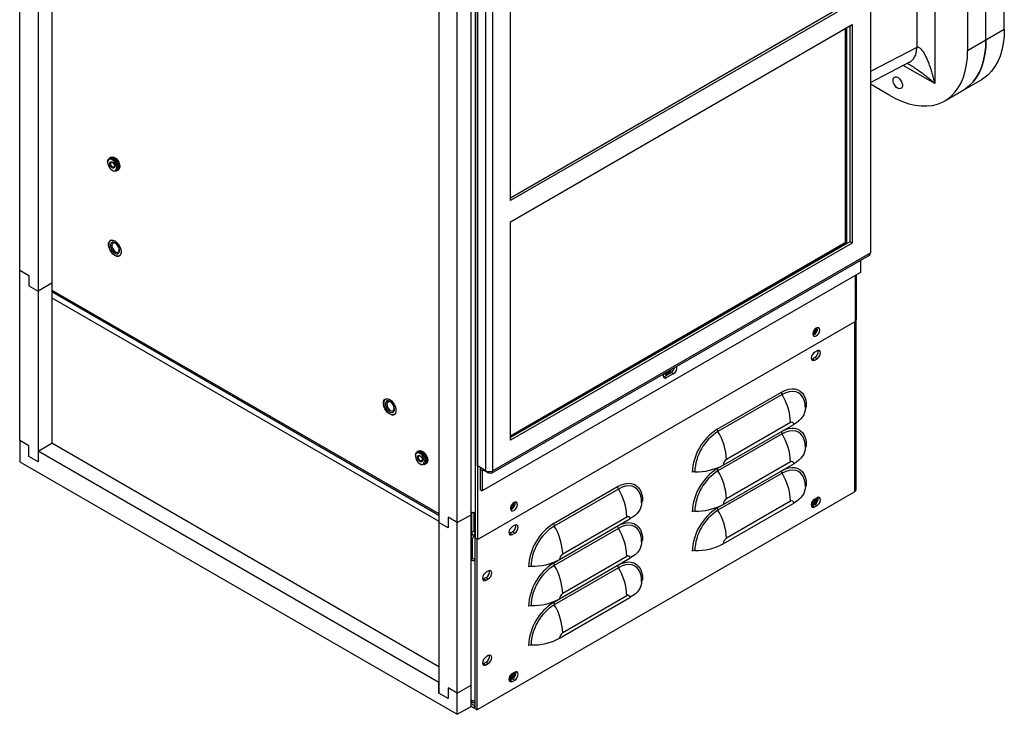
# Model space of a CAD drawing. Units: inches. Extents: x 0 to 117, y 0 to 102.
# Drawn here: x 98 to 117, y 63 to 77 of the extents above; entities that cross this region are included whole.
import ezdxf

# ---------------------------------------------------------------- set-up
doc = ezdxf.new("R2010")
doc.units = ezdxf.units.IN
doc.header["$MEASUREMENT"] = 0

msp = doc.modelspace()

# ---------------------------------------------------------------- linework, layer by layer
at = {"color": 7, "linetype": 'Continuous', "lineweight": 25}
for p, q in [((97.544, 71.733), (97.544, 93.816)), ((106.329, 91.079), (106.329, 66.56)), ((106.372, 91.054), (106.372, 66.535)), ((105.985, 66.861), (105.985, 90.615)), ((106.25, 67.014), (106.25, 90.768)), ((113.952, 86.319), (113.952, 72.066)), ((97.898, 84.284), (97.898, 71.325)), ((98.163, 84.029), (98.163, 71.478)), ((115.196, 83.057), (115.196, 75.332)), ((114.847, 82.366), (114.847, 76.028)), ((106.372, 67.955), (106.372, 82.208)), ((106.536, 67.859), (106.536, 82.113)), ((106.666, 82.113), (106.666, 67.859)), ((116.536, 76.38), (116.536, 82.096)), ((116.182, 76.176), (116.182, 81.892)), ((115.829, 81.687), (115.829, 75.972)), ((105.632, 79.82), (105.632, 66.861)), ((107.008, 73.075), (107.008, 77.291)), ((113.557, 76.905), (107.008, 73.124)), ((113.599, 76.88), (107.008, 73.075)), ((107.008, 72.667), (113.599, 76.472)), ((113.469, 76.397), (113.469, 72.261)), ((113.49, 76.409), (113.49, 72.248)), ((113.557, 76.447), (113.557, 72.28)), ((113.599, 76.472), (113.599, 72.256)), ((116.182, 76.176), (116.536, 76.38)), ((115.829, 75.972), (116.182, 76.176)), ((113.952, 75.354), (114.715, 75.749)), ((114.71, 75.748), (114.718, 75.751)), ((115.742, 75.203), (116.096, 75.407)), ((114.326, 75.104), (113.952, 75.32)), ((115.388, 74.999), (115.742, 75.203)), ((99.287, 73.898), (99.27, 73.889)), ((99.309, 73.911), (99.292, 73.901)), ((99.241, 73.825), (99.241, 73.812)), ((99.329, 73.659), (99.34, 73.653)), ((99.41, 73.646), (99.427, 73.655)), ((99.432, 73.659), (99.449, 73.668)), ((107.008, 68.451), (107.008, 72.667)), ((99.299, 72.309), (99.297, 72.307)), ((99.32, 72.267), (99.32, 72.267)), ((113.557, 72.28), (107.008, 68.5)), ((113.469, 72.261), (107.008, 68.531)), ((113.599, 72.256), (107.008, 68.451)), ((113.49, 72.248), (107.008, 68.506)), ((113.469, 72.261), (113.49, 72.248)), ((113.599, 72.256), (113.557, 72.28)), ((99.445, 72.051), (99.445, 72.051)), ((99.469, 72.01), (99.471, 72.012)), ((106.647, 67.817), (113.933, 72.023)), ((106.666, 67.859), (113.952, 72.066)), ((113.765, 71.926), (113.765, 71.69)), ((97.544, 68.443), (97.544, 71.733)), ((97.544, 71.733), (97.721, 71.631)), ((97.721, 71.631), (97.721, 71.427)), ((113.765, 71.69), (106.467, 67.477)), ((113.685, 70.779), (113.685, 71.644)), ((97.721, 71.427), (97.898, 71.325)), ((98.163, 71.478), (97.898, 71.325)), ((98.163, 71.478), (98.163, 68.392)), ((97.898, 71.325), (97.898, 68.034)), ((98.163, 71.318), (105.632, 67.007)), ((106.372, 66.535), (113.658, 70.742)), ((113.676, 67.493), (113.676, 70.757)), ((112.923, 70.175), (112.878, 70.149)), ((112.836, 70.021), (112.815, 70.013)), ((112.88, 70.047), (112.836, 70.021)), ((112.836, 70.021), (112.878, 69.996)), ((112.878, 69.996), (112.923, 70.022)), ((112.88, 70.047), (112.923, 70.022)), ((109.981, 69.682), (110.114, 69.759)), ((110.002, 69.729), (110.002, 69.729)), ((110.023, 69.658), (110.156, 69.735)), ((110.114, 69.759), (110.156, 69.735)), ((109.96, 69.674), (109.981, 69.682)), ((109.981, 69.682), (110.023, 69.658)), ((110.999, 68.664), (112.236, 69.378)), ((112.25, 69.332), (111.013, 68.618)), ((104.603, 69.247), (104.6, 69.246)), ((104.624, 69.206), (104.624, 69.206)), ((104.749, 68.989), (104.749, 68.989)), ((104.772, 68.949), (104.774, 68.95)), ((112.698, 69.073), (112.696, 69.128)), ((112.698, 69.068), (112.698, 69.083)), ((111.115, 67.971), (112.474, 68.756)), ((112.413, 68.791), (111.176, 68.077)), ((112.25, 68.573), (111.013, 67.859)), ((97.721, 68.341), (97.544, 68.443)), ((97.544, 68.443), (97.544, 68.034)), ((97.898, 68.239), (98.163, 68.392)), ((105.632, 64.08), (98.163, 68.392)), ((97.721, 68.136), (97.721, 68.341)), ((97.898, 68.239), (97.898, 68.034)), ((105.632, 63.774), (97.898, 68.239)), ((105.223, 68.232), (105.206, 68.223)), ((105.245, 68.245), (105.229, 68.236)), ((112.698, 68.314), (112.696, 68.368)), ((112.698, 68.309), (112.698, 68.324)), ((97.544, 68.034), (105.985, 63.162)), ((97.898, 68.034), (97.721, 68.136)), ((105.177, 68.159), (105.177, 68.146)), ((105.265, 67.994), (105.276, 67.987)), ((105.346, 67.98), (105.363, 67.99)), ((105.369, 67.993), (105.385, 68.002)), ((111.115, 67.212), (112.474, 67.997)), ((112.413, 68.032), (111.176, 67.318)), ((106.536, 67.859), (106.372, 67.955)), ((106.467, 67.859), (106.425, 67.884)), ((106.425, 67.884), (106.425, 67.502)), ((106.467, 67.859), (106.467, 67.477)), ((106.589, 67.815), (106.49, 67.872)), ((106.589, 67.844), (106.589, 67.815)), ((106.601, 67.822), (106.589, 67.815)), ((106.601, 67.844), (106.601, 67.822)), ((112.25, 67.813), (111.013, 67.099)), ((106.363, 63.25), (113.649, 67.456)), ((106.425, 67.502), (106.467, 67.477)), ((107.841, 66.841), (109.078, 67.555)), ((109.092, 67.509), (107.855, 66.795)), ((112.698, 67.555), (112.696, 67.609)), ((112.698, 67.55), (112.698, 67.564)), ((109.54, 67.25), (109.538, 67.305)), ((109.54, 67.245), (109.54, 67.26)), ((111.115, 66.452), (112.474, 67.237)), ((112.413, 67.273), (111.176, 66.558)), ((112.923, 67.341), (112.878, 67.316)), ((106.262, 67.04), (106.25, 67.046)), ((106.262, 67.04), (106.292, 67.057)), ((106.262, 67.04), (106.262, 66.674)), ((106.304, 67.056), (106.304, 66.698)), ((112.836, 67.187), (112.815, 67.179)), ((112.88, 67.213), (112.836, 67.187)), ((112.836, 67.187), (112.878, 67.163)), ((112.878, 67.163), (112.923, 67.189)), ((112.88, 67.213), (112.923, 67.189)), ((105.632, 66.861), (105.632, 63.57)), ((105.808, 66.759), (105.632, 66.861)), ((105.808, 66.963), (105.808, 66.759)), ((105.985, 66.861), (105.808, 66.963)), ((105.985, 66.861), (106.25, 67.014)), ((105.985, 63.57), (105.985, 66.861)), ((106.25, 63.723), (106.25, 67.014)), ((107.957, 66.148), (109.316, 66.933)), ((109.255, 66.968), (108.018, 66.254)), ((106.262, 66.674), (106.304, 66.698)), ((106.327, 66.685), (106.315, 66.692)), ((106.327, 66.638), (106.327, 66.685)), ((107.05, 66.681), (107.006, 66.655)), ((107.092, 66.809), (107.048, 66.783)), ((107.05, 66.681), (107.092, 66.656)), ((109.092, 66.75), (107.855, 66.035)), ((106.25, 66.649), (106.281, 66.632)), ((106.281, 66.195), (106.281, 66.561)), ((106.304, 66.628), (106.304, 66.6)), ((106.304, 66.6), (106.31, 66.597)), ((106.329, 66.57), (106.321, 66.565)), ((106.363, 66.54), (106.321, 66.565)), ((106.321, 66.565), (106.321, 63.274)), ((106.329, 66.632), (106.325, 66.635)), ((106.327, 66.636), (106.327, 66.638)), ((106.327, 66.638), (106.329, 66.637)), ((106.372, 66.535), (106.329, 66.56)), ((106.363, 66.54), (106.363, 63.25)), ((107.006, 66.655), (106.985, 66.647)), ((107.006, 66.655), (107.048, 66.631)), ((107.048, 66.631), (107.092, 66.656)), ((109.54, 66.491), (109.538, 66.545)), ((109.54, 66.486), (109.54, 66.5)), ((106.25, 66.178), (106.281, 66.195)), ((106.266, 66.18), (106.25, 66.171)), ((106.266, 66.18), (106.266, 66.187)), ((106.287, 66.168), (106.266, 66.18)), ((107.957, 65.389), (109.316, 66.174)), ((109.255, 66.209), (108.018, 65.495)), ((106.583, 65.927), (106.539, 65.902)), ((109.092, 65.99), (107.855, 65.276)), ((106.496, 65.773), (106.476, 65.765)), ((106.541, 65.799), (106.496, 65.773)), ((106.496, 65.773), (106.539, 65.749)), ((106.539, 65.749), (106.583, 65.775)), ((106.541, 65.799), (106.583, 65.775)), ((109.54, 65.732), (109.538, 65.786)), ((109.54, 65.727), (109.54, 65.741)), ((107.957, 64.629), (109.316, 65.414)), ((109.255, 65.45), (108.018, 64.735)), ((106.583, 64.294), (106.539, 64.268)), ((106.496, 64.14), (106.476, 64.132)), ((106.541, 64.166), (106.496, 64.14)), ((106.496, 64.14), (106.539, 64.116)), ((106.539, 64.116), (106.583, 64.141)), ((106.541, 64.166), (106.583, 64.141)), ((107.006, 63.822), (106.985, 63.814)), ((107.05, 63.847), (107.006, 63.822)), ((107.006, 63.822), (107.048, 63.797)), ((107.092, 63.976), (107.048, 63.95)), ((107.048, 63.797), (107.092, 63.823)), ((107.05, 63.847), (107.092, 63.823)), ((107.054, 63.947), (107.053, 63.953)), ((105.632, 63.57), (105.632, 63.774)), ((105.985, 63.57), (105.808, 63.672)), ((105.808, 63.672), (105.808, 63.468)), ((105.985, 63.57), (106.25, 63.723)), ((106.25, 63.315), (106.25, 63.723)), ((105.808, 63.468), (105.632, 63.57)), ((105.985, 63.162), (105.985, 63.57)), ((105.985, 63.162), (106.25, 63.315)), ((106.25, 63.408), (106.274, 63.394)), ((106.31, 63.329), (106.25, 63.364)), ((106.31, 63.28), (106.25, 63.315)), ((106.321, 63.336), (106.31, 63.329)), ((106.31, 63.329), (106.31, 63.28)), ((106.321, 63.287), (106.31, 63.28)), ((106.363, 63.25), (106.321, 63.274))]:
    msp.add_line(p, q, dxfattribs=at)
at = {"color": 27, "linetype": 'Continuous', "lineweight": 25}
for p, q in [((114.847, 76.028), (113.952, 75.564)), ((115.196, 75.332), (114.588, 75.683)), ((113.658, 71.628), (113.658, 70.742)), ((98.163, 71.349), (105.632, 67.038)), ((98.163, 71.199), (105.632, 66.887)), ((113.649, 70.737), (113.649, 67.456)), ((106.467, 67.859), (106.49, 67.872)), ((106.49, 67.886), (106.49, 67.872)), ((110.999, 67.904), (111.103, 67.965)), ((110.999, 67.145), (111.103, 67.205)), ((106.25, 66.681), (106.262, 66.674)), ((106.315, 66.692), (106.304, 66.698)), ((106.329, 66.701), (106.315, 66.692)), ((106.281, 66.561), (106.25, 66.543)), ((106.31, 66.629), (106.31, 66.597)), ((106.287, 66.168), (106.25, 66.147)), ((107.841, 66.081), (107.945, 66.142)), ((107.841, 65.322), (107.945, 65.382))]:
    msp.add_line(p, q, dxfattribs=at)
at = {"color": 7, "linetype": 'Continuous', "lineweight": 25, "flags": 128}
for points in [[(116.536, 76.38), (116.531, 76.24), (116.515, 76.106), (116.49, 75.98), (116.454, 75.863), (116.409, 75.756), (116.355, 75.659), (116.291, 75.572), (116.219, 75.497), (116.139, 75.434), (116.096, 75.407)], [(115.742, 75.203), (115.785, 75.23), (115.865, 75.293), (115.938, 75.368), (116.001, 75.454), (116.056, 75.552), (116.101, 75.659), (116.136, 75.776), (116.162, 75.902), (116.177, 76.035), (116.182, 76.176)], [(116.182, 76.176), (116.177, 76.035), (116.162, 75.902), (116.136, 75.776), (116.101, 75.659), (116.056, 75.552), (116.001, 75.454), (115.938, 75.368), (115.865, 75.293), (115.785, 75.23), (115.742, 75.203)], [(114.326, 75.104), (114.45, 75.038), (114.573, 74.985), (114.695, 74.944), (114.814, 74.916), (114.93, 74.902), (115.041, 74.9), (115.148, 74.912), (115.249, 74.937), (115.344, 74.975), (115.432, 75.026), (115.512, 75.089), (115.584, 75.164), (115.648, 75.25), (115.702, 75.348), (115.747, 75.455), (115.783, 75.572), (115.808, 75.698), (115.824, 75.831), (115.829, 75.972)], [(114.39, 75.399), (114.395, 75.43), (114.409, 75.452), (114.431, 75.463), (114.458, 75.461), (114.488, 75.447), (114.517, 75.421), (114.542, 75.388), (114.561, 75.35), (114.57, 75.312), (114.57, 75.277), (114.561, 75.25), (114.542, 75.234), (114.517, 75.229), (114.488, 75.237), (114.458, 75.258), (114.431, 75.287), (114.409, 75.323), (114.395, 75.362), (114.39, 75.399)], [(99.241, 73.825), (99.241, 73.825), (99.247, 73.859), (99.262, 73.883), (99.286, 73.894)], [(99.286, 73.894), (99.316, 73.892), (99.348, 73.877), (99.38, 73.849), (99.407, 73.813), (99.427, 73.772), (99.438, 73.73), (99.438, 73.692), (99.427, 73.663), (99.407, 73.645), (99.38, 73.64), (99.348, 73.649), (99.34, 73.653)], [(99.287, 73.898), (99.289, 73.9), (99.317, 73.904), (99.348, 73.895), (99.381, 73.873), (99.411, 73.841), (99.435, 73.802), (99.45, 73.76), (99.456, 73.72), (99.45, 73.686), (99.435, 73.661), (99.427, 73.655)], [(99.29, 73.9), (99.295, 73.903), (99.323, 73.908), (99.354, 73.899), (99.387, 73.877), (99.417, 73.845), (99.441, 73.805), (99.456, 73.763), (99.461, 73.723), (99.456, 73.689), (99.441, 73.665), (99.429, 73.657)], [(99.309, 73.911), (99.312, 73.912), (99.339, 73.917), (99.37, 73.908), (99.403, 73.886), (99.433, 73.854), (99.457, 73.815), (99.472, 73.773), (99.478, 73.732), (99.472, 73.698), (99.457, 73.674), (99.449, 73.668)], [(99.319, 73.904), (99.324, 73.904), (99.355, 73.895), (99.386, 73.874), (99.415, 73.843), (99.438, 73.805), (99.453, 73.764), (99.458, 73.725), (99.453, 73.692), (99.448, 73.681)], [(99.281, 73.874), (99.259, 73.862), (99.245, 73.839), (99.241, 73.806), (99.248, 73.768), (99.265, 73.729), (99.289, 73.693), (99.319, 73.666), (99.349, 73.651), (99.377, 73.648), (99.399, 73.659), (99.413, 73.683), (99.417, 73.716), (99.41, 73.754), (99.393, 73.793), (99.369, 73.829), (99.34, 73.856), (99.309, 73.871), (99.281, 73.874)], [(99.356, 73.698), (99.338, 73.7), (99.319, 73.712), (99.302, 73.73), (99.288, 73.754), (99.281, 73.778), (99.281, 73.8), (99.289, 73.816), (99.302, 73.823), (99.32, 73.822), (99.339, 73.81), (99.357, 73.792), (99.37, 73.768), (99.377, 73.744), (99.377, 73.722), (99.369, 73.706), (99.356, 73.698)], [(99.358, 73.717), (99.344, 73.719), (99.329, 73.727), (99.316, 73.742), (99.305, 73.76), (99.3, 73.779), (99.3, 73.796), (99.306, 73.808), (99.316, 73.814), (99.33, 73.812), (99.345, 73.804), (99.358, 73.789), (99.368, 73.771), (99.374, 73.752), (99.374, 73.735), (99.368, 73.723), (99.358, 73.717)], [(99.379, 72.297), (99.413, 72.271), (99.444, 72.237), (99.471, 72.195), (99.489, 72.151), (99.499, 72.107), (99.499, 72.067), (99.489, 72.034), (99.471, 72.011), (99.444, 72), (99.413, 72.002), (99.379, 72.016), (99.344, 72.041), (99.313, 72.076), (99.287, 72.118), (99.268, 72.162), (99.258, 72.206), (99.258, 72.246), (99.268, 72.279), (99.287, 72.301), (99.313, 72.313), (99.344, 72.311), (99.379, 72.297)], [(99.3, 72.309), (99.291, 72.303), (99.273, 72.281), (99.263, 72.248), (99.263, 72.208), (99.273, 72.164), (99.291, 72.12), (99.317, 72.079), (99.349, 72.044), (99.383, 72.019), (99.417, 72.005), (99.448, 72.003), (99.472, 72.012)], [(99.383, 72.261), (99.353, 72.272), (99.326, 72.27), (99.306, 72.254), (99.296, 72.227), (99.296, 72.191), (99.306, 72.152), (99.326, 72.113), (99.353, 72.08), (99.383, 72.057), (99.413, 72.046), (99.44, 72.048), (99.459, 72.064), (99.47, 72.091), (99.47, 72.126), (99.459, 72.166), (99.44, 72.204), (99.413, 72.237), (99.383, 72.261)], [(99.32, 72.267), (99.306, 72.254), (99.296, 72.227), (99.296, 72.191), (99.306, 72.152), (99.326, 72.114), (99.353, 72.08), (99.383, 72.057), (99.413, 72.046), (99.44, 72.048), (99.445, 72.051)], [(99.395, 72.248), (99.368, 72.257), (99.345, 72.253), (99.329, 72.235), (99.324, 72.207), (99.329, 72.172), (99.345, 72.137), (99.368, 72.106), (99.395, 72.084), (99.422, 72.074), (99.445, 72.079), (99.461, 72.097), (99.466, 72.125), (99.461, 72.159), (99.445, 72.195), (99.422, 72.226), (99.395, 72.248)], [(112.975, 70.576), (112.97, 70.602), (112.956, 70.619), (112.934, 70.623), (112.909, 70.614), (112.883, 70.594), (112.862, 70.565), (112.848, 70.532), (112.843, 70.5), (112.848, 70.473), (112.862, 70.457), (112.883, 70.453), (112.909, 70.462), (112.934, 70.482), (112.956, 70.511), (112.97, 70.544), (112.975, 70.576)], [(112.878, 70.149), (112.853, 70.129), (112.831, 70.1), (112.817, 70.067), (112.812, 70.034), (112.817, 70.008), (112.831, 69.992), (112.853, 69.988), (112.878, 69.996)], [(112.923, 70.022), (112.948, 70.042), (112.969, 70.071), (112.984, 70.104), (112.989, 70.137), (112.984, 70.163), (112.969, 70.179), (112.948, 70.184), (112.923, 70.175)], [(109.963, 69.731), (109.962, 69.728), (109.957, 69.696), (109.962, 69.67), (109.976, 69.653), (109.998, 69.649), (110.023, 69.658)], [(109.983, 69.743), (109.986, 69.733), (110, 69.716), (110.022, 69.712), (110.047, 69.721), (110.072, 69.741), (110.094, 69.77), (110.108, 69.803), (110.112, 69.817)], [(109.988, 69.746), (109.989, 69.743), (110.002, 69.729), (110.021, 69.725), (110.043, 69.733), (110.065, 69.751), (110.084, 69.776), (110.096, 69.805), (110.098, 69.809)], [(109.996, 69.75), (110.002, 69.745), (110.017, 69.742), (110.036, 69.748), (110.054, 69.763), (110.07, 69.784), (110.076, 69.797)], [(109.999, 69.747), (110.011, 69.745), (110.029, 69.752), (110.048, 69.767), (110.063, 69.788), (110.065, 69.79)], [(110.002, 69.729), (110.021, 69.725), (110.043, 69.733), (110.065, 69.751), (110.084, 69.776), (110.096, 69.805), (110.098, 69.809)], [(110.003, 69.755), (110.016, 69.76), (110.028, 69.769)], [(112.236, 69.378), (112.305, 69.412), (112.372, 69.434), (112.436, 69.443), (112.496, 69.44), (112.551, 69.424), (112.6, 69.396), (112.641, 69.357), (112.674, 69.306), (112.698, 69.246), (112.712, 69.177), (112.717, 69.1)], [(104.682, 69.235), (104.716, 69.21), (104.748, 69.175), (104.774, 69.134), (104.793, 69.089), (104.802, 69.045), (104.802, 69.005), (104.793, 68.973), (104.774, 68.95), (104.748, 68.939), (104.716, 68.94), (104.682, 68.954), (104.648, 68.98), (104.616, 69.015), (104.59, 69.056), (104.571, 69.1), (104.562, 69.144), (104.562, 69.184), (104.571, 69.217), (104.59, 69.24), (104.616, 69.251), (104.648, 69.249), (104.682, 69.235)], [(104.603, 69.247), (104.595, 69.242), (104.576, 69.219), (104.566, 69.187), (104.566, 69.147), (104.576, 69.103), (104.595, 69.059), (104.621, 69.017), (104.652, 68.983), (104.686, 68.957), (104.72, 68.943), (104.752, 68.942), (104.775, 68.951)], [(104.686, 69.199), (104.656, 69.211), (104.629, 69.208), (104.61, 69.193), (104.599, 69.165), (104.599, 69.13), (104.61, 69.09), (104.629, 69.052), (104.656, 69.019), (104.686, 68.995), (104.716, 68.984), (104.743, 68.986), (104.763, 69.002), (104.773, 69.029), (104.773, 69.065), (104.763, 69.104), (104.743, 69.143), (104.716, 69.176), (104.686, 69.199)], [(104.624, 69.206), (104.61, 69.193), (104.599, 69.165), (104.599, 69.13), (104.61, 69.091), (104.629, 69.052), (104.656, 69.019), (104.686, 68.995), (104.717, 68.984), (104.743, 68.986), (104.749, 68.989)], [(104.698, 69.186), (104.671, 69.196), (104.648, 69.191), (104.633, 69.174), (104.627, 69.145), (104.633, 69.111), (104.648, 69.075), (104.671, 69.044), (104.698, 69.022), (104.726, 69.013), (104.749, 69.017), (104.764, 69.035), (104.769, 69.063), (104.764, 69.098), (104.749, 69.133), (104.726, 69.164), (104.698, 69.186)], [(112.698, 69.073), (112.695, 69.03), (112.685, 68.986), (112.667, 68.943), (112.642, 68.902), (112.61, 68.862), (112.571, 68.824), (112.525, 68.789), (112.474, 68.756)], [(105.177, 68.159), (105.177, 68.159), (105.183, 68.193), (105.198, 68.217), (105.222, 68.228)], [(105.217, 68.208), (105.195, 68.197), (105.181, 68.173), (105.178, 68.14), (105.185, 68.102), (105.201, 68.063), (105.226, 68.027), (105.255, 68), (105.285, 67.985), (105.313, 67.982), (105.336, 67.994), (105.349, 68.017), (105.353, 68.05), (105.346, 68.088), (105.329, 68.127), (105.305, 68.163), (105.276, 68.19), (105.245, 68.205), (105.217, 68.208)], [(105.222, 68.228), (105.252, 68.226), (105.285, 68.211), (105.316, 68.183), (105.344, 68.147), (105.364, 68.106), (105.374, 68.064), (105.374, 68.026), (105.364, 67.997), (105.344, 67.979), (105.316, 67.974), (105.285, 67.983), (105.276, 67.987)], [(105.223, 68.232), (105.226, 68.234), (105.253, 68.239), (105.284, 68.23), (105.317, 68.208), (105.347, 68.175), (105.371, 68.136), (105.386, 68.094), (105.392, 68.054), (105.386, 68.02), (105.371, 67.996), (105.363, 67.99)], [(105.226, 68.234), (105.232, 68.237), (105.259, 68.242), (105.29, 68.233), (105.323, 68.211), (105.353, 68.179), (105.377, 68.139), (105.392, 68.097), (105.398, 68.057), (105.392, 68.023), (105.377, 67.999), (105.366, 67.991)], [(105.245, 68.245), (105.248, 68.246), (105.275, 68.251), (105.307, 68.242), (105.339, 68.22), (105.369, 68.188), (105.393, 68.149), (105.408, 68.107), (105.414, 68.067), (105.408, 68.032), (105.393, 68.008), (105.385, 68.002)], [(105.256, 68.238), (105.26, 68.238), (105.291, 68.229), (105.322, 68.208), (105.351, 68.177), (105.374, 68.139), (105.389, 68.098), (105.395, 68.059), (105.389, 68.026), (105.384, 68.015)], [(112.698, 68.314), (112.695, 68.27), (112.685, 68.227), (112.667, 68.184), (112.642, 68.142), (112.61, 68.102), (112.571, 68.065), (112.525, 68.029), (112.474, 67.997)], [(105.292, 68.033), (105.274, 68.035), (105.255, 68.046), (105.238, 68.064), (105.224, 68.088), (105.217, 68.112), (105.218, 68.134), (105.225, 68.15), (105.239, 68.158), (105.256, 68.156), (105.275, 68.144), (105.293, 68.126), (105.306, 68.102), (105.313, 68.078), (105.313, 68.056), (105.306, 68.04), (105.292, 68.033)], [(105.294, 68.051), (105.28, 68.053), (105.265, 68.062), (105.252, 68.076), (105.242, 68.094), (105.236, 68.113), (105.236, 68.13), (105.242, 68.142), (105.253, 68.148), (105.266, 68.146), (105.281, 68.138), (105.294, 68.123), (105.305, 68.105), (105.31, 68.086), (105.31, 68.069), (105.304, 68.057), (105.294, 68.051)], [(109.078, 67.555), (109.147, 67.589), (109.214, 67.611), (109.278, 67.62), (109.338, 67.617), (109.393, 67.601), (109.442, 67.573), (109.483, 67.534), (109.516, 67.483), (109.54, 67.423), (109.554, 67.354), (109.559, 67.277)], [(112.698, 67.555), (112.695, 67.511), (112.685, 67.467), (112.667, 67.424), (112.642, 67.383), (112.61, 67.343), (112.571, 67.305), (112.525, 67.27), (112.474, 67.237)], [(107.145, 67.21), (107.14, 67.237), (107.125, 67.253), (107.104, 67.257), (107.079, 67.249), (107.053, 67.228), (107.032, 67.199), (107.018, 67.166), (107.013, 67.134), (107.018, 67.108), (107.032, 67.091), (107.053, 67.087), (107.079, 67.096), (107.104, 67.116), (107.125, 67.145), (107.14, 67.178), (107.145, 67.21)], [(109.54, 67.25), (109.537, 67.206), (109.527, 67.163), (109.509, 67.12), (109.484, 67.079), (109.452, 67.039), (109.413, 67.001), (109.367, 66.966), (109.316, 66.933)], [(112.912, 67.335), (112.913, 67.321), (112.908, 67.289), (112.894, 67.256), (112.872, 67.227), (112.847, 67.207), (112.822, 67.198), (112.812, 67.198)], [(112.878, 67.316), (112.853, 67.295), (112.831, 67.266), (112.817, 67.233), (112.812, 67.201), (112.817, 67.175), (112.831, 67.158), (112.853, 67.154), (112.878, 67.163)], [(112.923, 67.189), (112.948, 67.209), (112.969, 67.238), (112.984, 67.271), (112.989, 67.303), (112.984, 67.329), (112.969, 67.346), (112.948, 67.35), (112.923, 67.341)], [(107.048, 66.783), (107.023, 66.763), (107.001, 66.734), (106.987, 66.701), (106.982, 66.669), (106.987, 66.643), (107.001, 66.626), (107.023, 66.622), (107.048, 66.631)], [(107.092, 66.656), (107.118, 66.677), (107.139, 66.706), (107.154, 66.739), (107.159, 66.771), (107.154, 66.797), (107.139, 66.814), (107.118, 66.818), (107.092, 66.809)], [(109.54, 66.491), (109.537, 66.447), (109.527, 66.404), (109.509, 66.361), (109.484, 66.319), (109.452, 66.279), (109.413, 66.242), (109.367, 66.206), (109.316, 66.174)], [(106.539, 65.902), (106.514, 65.881), (106.492, 65.852), (106.478, 65.819), (106.473, 65.787), (106.478, 65.761), (106.492, 65.744), (106.514, 65.74), (106.539, 65.749)], [(106.583, 65.775), (106.609, 65.795), (106.63, 65.824), (106.644, 65.857), (106.649, 65.889), (106.644, 65.915), (106.63, 65.932), (106.609, 65.936), (106.583, 65.927)], [(109.54, 65.732), (109.537, 65.688), (109.527, 65.644), (109.509, 65.601), (109.484, 65.56), (109.452, 65.52), (109.413, 65.482), (109.367, 65.447), (109.316, 65.414)], [(106.539, 64.268), (106.514, 64.248), (106.492, 64.219), (106.478, 64.186), (106.473, 64.154), (106.478, 64.128), (106.492, 64.111), (106.514, 64.107), (106.539, 64.116)], [(106.583, 64.141), (106.609, 64.162), (106.63, 64.191), (106.644, 64.224), (106.649, 64.256), (106.644, 64.282), (106.63, 64.299), (106.609, 64.303), (106.583, 64.294)], [(107.082, 63.969), (107.083, 63.955), (107.078, 63.923), (107.064, 63.89), (107.042, 63.861), (107.017, 63.841), (106.992, 63.832), (106.982, 63.832)], [(107.048, 63.95), (107.023, 63.93), (107.001, 63.901), (106.987, 63.868), (106.982, 63.835), (106.987, 63.809), (107.001, 63.793), (107.023, 63.788), (107.048, 63.797)], [(107.092, 63.823), (107.118, 63.843), (107.139, 63.872), (107.154, 63.905), (107.159, 63.937), (107.154, 63.964), (107.139, 63.98), (107.118, 63.984), (107.092, 63.976)]]:
    msp.add_lwpolyline(points, dxfattribs=at)
at = {"color": 27, "linetype": 'Continuous', "lineweight": 25, "flags": 128}
for points in [[(112.696, 69.128), (112.693, 69.151), (112.676, 69.221), (112.649, 69.28), (112.613, 69.328), (112.567, 69.364), (112.514, 69.385), (112.454, 69.393), (112.389, 69.387), (112.32, 69.366), (112.25, 69.332)], [(112.247, 68.625), (112.305, 68.653), (112.372, 68.675), (112.436, 68.684), (112.496, 68.681), (112.551, 68.665), (112.6, 68.637), (112.641, 68.597), (112.674, 68.547), (112.698, 68.486), (112.712, 68.417), (112.717, 68.341)], [(112.696, 68.368), (112.693, 68.392), (112.676, 68.461), (112.649, 68.521), (112.613, 68.569), (112.567, 68.604), (112.514, 68.626), (112.454, 68.634), (112.389, 68.627), (112.32, 68.607), (112.25, 68.573)], [(112.247, 67.865), (112.305, 67.893), (112.372, 67.915), (112.436, 67.925), (112.496, 67.921), (112.551, 67.906), (112.6, 67.878), (112.641, 67.838), (112.674, 67.787), (112.698, 67.727), (112.712, 67.658), (112.717, 67.582)], [(112.696, 67.609), (112.693, 67.632), (112.676, 67.702), (112.649, 67.761), (112.613, 67.809), (112.567, 67.845), (112.514, 67.867), (112.454, 67.875), (112.389, 67.868), (112.32, 67.848), (112.25, 67.813)], [(109.538, 67.305), (109.535, 67.328), (109.518, 67.398), (109.491, 67.457), (109.455, 67.505), (109.409, 67.541), (109.356, 67.562), (109.296, 67.57), (109.231, 67.564), (109.162, 67.543), (109.092, 67.509)], [(109.089, 66.802), (109.147, 66.83), (109.214, 66.852), (109.278, 66.861), (109.338, 66.858), (109.393, 66.842), (109.442, 66.814), (109.483, 66.774), (109.516, 66.724), (109.54, 66.663), (109.554, 66.594), (109.559, 66.518)], [(109.538, 66.545), (109.535, 66.569), (109.518, 66.638), (109.491, 66.698), (109.455, 66.746), (109.409, 66.781), (109.356, 66.803), (109.296, 66.811), (109.231, 66.804), (109.162, 66.784), (109.092, 66.75)], [(109.089, 66.042), (109.147, 66.07), (109.214, 66.092), (109.278, 66.102), (109.338, 66.098), (109.393, 66.083), (109.442, 66.055), (109.483, 66.015), (109.516, 65.964), (109.54, 65.904), (109.554, 65.835), (109.559, 65.759)], [(109.538, 65.786), (109.535, 65.809), (109.518, 65.879), (109.491, 65.938), (109.455, 65.986), (109.409, 66.022), (109.356, 66.044), (109.296, 66.051), (109.231, 66.045), (109.162, 66.025), (109.092, 65.99)]]:
    msp.add_lwpolyline(points, dxfattribs=at)
at = {"color": 7, "linetype": 'Continuous', "lineweight": 25}
for centre, radius, start, end in [((113.909, 72.06), 0.0441, 304.0564, 7.2558), ((113.639, 70.784), 0.0463, 294.3747, 354.3052), ((112.786, 70.609), 0.132, 295.8337, 4.1717), ((112.779, 70.613), 0.134, 298.2081, 1.7332), ((112.797, 70.602), 0.0989, 298.0082, 1.9972), ((112.797, 70.602), 0.099, 298.0776, 1.9278), ((112.808, 70.596), 0.124, 287.9666, 12.0387), ((112.791, 70.606), 0.0875, 314.2112, 345.7942), ((112.813, 70.16), 0.132, 300.5375, 9.9254), ((110.034, 69.882), 0.147, 302.9747, 349.4882), ((110.101, 69.842), 0.121, 297.2429, 17.1109), ((112.33, 69.381), 0.0941, 181.9922, 211.5358), ((111.306, 68.753), 1.108, 1.9922, 31.5358), ((112.731, 69.071), 0.0324, 114.2064, 175.3734), ((112.437, 68.762), 0.0378, 350.786, 129.2033), ((111.558, 67.786), 1.041, 122.4871, 177.5129), ((111.531, 67.801), 0.967, 122.3869, 177.6131), ((111.093, 68.667), 0.0941, 181.9922, 211.5358), ((110.069, 68.038), 1.108, 1.9922, 31.5358), ((112.33, 68.622), 0.0941, 181.9922, 211.5358), ((111.306, 67.993), 1.108, 1.9922, 31.5358), ((112.731, 68.311), 0.0324, 114.2064, 175.3734), ((111.247, 67.965), 0.133, 122.6055, 177.3945), ((112.437, 68.003), 0.0378, 350.786, 129.2033), ((106.479, 67.887), 0.0543, 144.5383, 182.9063), ((106.481, 67.862), 0.014, 50.7967, 189.214), ((106.602, 67.988), 0.144, 242.919, 290.922), ((106.627, 67.853), 0.0402, 230.7967, 9.214), ((106.617, 67.945), 0.0989, 291.3641, 299.8118), ((111.558, 67.026), 1.041, 122.4871, 177.5129), ((110.562, 67.748), 0.0941, 88.4639, 118.0045), ((110.594, 68.949), 1.108, 268.4639, 298.0045), ((111.531, 67.042), 0.967, 122.3869, 177.6131), ((111.093, 67.908), 0.0941, 181.9922, 211.5358), ((110.069, 67.279), 1.108, 1.9922, 31.5358), ((112.33, 67.863), 0.0941, 181.9922, 211.5358), ((111.306, 67.234), 1.108, 1.9922, 31.5358), ((109.172, 67.558), 0.0941, 181.9922, 211.5358), ((108.148, 66.93), 1.108, 1.9922, 31.5358), ((112.731, 67.552), 0.0324, 114.2064, 175.3734), ((113.63, 67.498), 0.0463, 294.3747, 354.3052), ((106.955, 67.243), 0.132, 295.8337, 4.1717), ((106.949, 67.247), 0.134, 298.2081, 1.7332), ((106.967, 67.237), 0.0989, 298.0082, 1.9972), ((106.967, 67.237), 0.099, 298.0776, 1.9278), ((106.977, 67.231), 0.124, 287.9666, 12.0387), ((109.573, 67.248), 0.0324, 114.2064, 175.3734), ((111.247, 67.206), 0.133, 122.6055, 177.3945), ((112.437, 67.243), 0.0378, 350.786, 129.2033), ((112.795, 67.315), 0.106, 279.4831, 7.1009), ((112.795, 67.315), 0.106, 279.5494, 7.0435), ((112.793, 67.316), 0.0912, 284.4638, 2.0074), ((112.78, 67.323), 0.0974, 292.0276, 355.5378), ((112.754, 67.337), 0.11, 309.1559, 340.896), ((112.813, 67.327), 0.132, 300.5375, 9.9254), ((106.314, 67.193), 0.138, 242.2969, 276.4961), ((106.961, 67.24), 0.0875, 314.2112, 345.7942), ((111.558, 66.267), 1.041, 122.4871, 177.5129), ((110.562, 66.988), 0.0941, 88.4639, 118.0045), ((110.594, 68.19), 1.108, 268.4639, 298.0045), ((111.531, 66.283), 0.967, 122.3869, 177.6131), ((111.093, 67.148), 0.0941, 181.9922, 211.5358), ((110.069, 66.52), 1.108, 1.9922, 31.5358), ((109.279, 66.939), 0.0378, 350.786, 129.2033), ((106.301, 66.668), 0.0402, 170.786, 309.2033), ((106.318, 66.696), 0.014, 170.786, 309.2033), ((106.324, 66.706), 0.0168, 235.0579, 286.8922), ((106.983, 66.794), 0.132, 300.5375, 9.9254), ((108.4, 65.963), 1.041, 122.4871, 177.5129), ((108.373, 65.978), 0.967, 122.3869, 177.6131), ((107.935, 66.844), 0.0941, 181.9922, 211.5358), ((106.911, 66.215), 1.108, 1.9922, 31.5358), ((109.172, 66.799), 0.0941, 181.9922, 211.5358), ((108.148, 66.17), 1.108, 1.9922, 31.5358), ((106.39, 66.525), 0.153, 135.5838, 156.4353), ((106.331, 66.559), 0.0492, 122.6055, 177.3945), ((106.283, 66.556), 0.0491, 20.7108, 57.3343), ((109.573, 66.488), 0.0324, 114.2064, 175.3734), ((111.247, 66.446), 0.133, 122.6055, 177.3945), ((110.562, 66.229), 0.0941, 88.4639, 118.0045), ((110.594, 67.43), 1.108, 268.4639, 298.0045), ((106.309, 66.269), 0.142, 245.6137, 274.7529), ((106.31, 66.212), 0.0495, 242.7, 282.7313), ((107.436, 67.126), 1.108, 268.4639, 298.0045), ((108.089, 66.142), 0.133, 122.6055, 177.3945), ((109.279, 66.18), 0.0378, 350.786, 129.2033), ((106.474, 65.913), 0.132, 300.5375, 9.9254), ((108.4, 65.203), 1.041, 122.4871, 177.5129), ((107.404, 65.925), 0.0941, 88.4639, 118.0045), ((108.373, 65.219), 0.967, 122.3869, 177.6131), ((107.935, 66.085), 0.0941, 181.9922, 211.5358), ((106.911, 65.456), 1.108, 1.9922, 31.5358), ((109.172, 66.04), 0.0941, 181.9922, 211.5358), ((108.148, 65.411), 1.108, 1.9922, 31.5358), ((109.573, 65.729), 0.0324, 114.2064, 175.3734), ((107.436, 66.367), 1.108, 268.4639, 298.0045), ((108.089, 65.383), 0.133, 122.6055, 177.3945), ((109.279, 65.42), 0.0378, 350.786, 129.2033), ((108.4, 64.444), 1.041, 122.4871, 177.5129), ((107.404, 65.165), 0.0941, 88.4639, 118.0045), ((108.373, 64.46), 0.967, 122.3869, 177.6131), ((107.935, 65.325), 0.0941, 181.9922, 211.5358), ((106.911, 64.697), 1.108, 1.9922, 31.5358), ((107.436, 65.607), 1.108, 268.4639, 298.0045), ((108.089, 64.623), 0.133, 122.6055, 177.3945), ((107.404, 64.406), 0.0941, 88.4639, 118.0045), ((106.474, 64.28), 0.132, 300.5375, 9.9254), ((106.965, 63.95), 0.106, 279.4831, 7.1009), ((106.965, 63.95), 0.106, 279.5494, 7.0435), ((106.966, 63.94), 0.104, 278.4914, 11.9674), ((106.966, 63.94), 0.104, 278.5573, 11.9076), ((106.962, 63.95), 0.0912, 284.4638, 2.0074), ((106.95, 63.957), 0.0974, 292.0276, 355.5378), ((106.924, 63.971), 0.11, 309.1559, 340.896), ((106.983, 63.961), 0.132, 300.5375, 9.9254)]:
    msp.add_arc(centre, radius, start, end, dxfattribs=at)
at = {"color": 27, "linetype": 'Continuous', "lineweight": 25}
msp.add_open_spline([(114.718, 75.751), (114.737, 75.765), (114.774, 75.791), (114.814, 75.855), (114.841, 75.934), (114.845, 75.997), (114.847, 76.028)], degree=3, dxfattribs=at)
at = {"color": 7, "linetype": 'Continuous', "lineweight": 25}
for points, knots in [([(115.196, 75.332), (115.187, 75.369), (115.172, 75.438), (115.145, 75.535), (115.117, 75.625), (115.087, 75.71), (115.056, 75.788), (115.02, 75.866), (114.98, 75.939), (114.934, 75.998), (114.896, 76.028), (114.866, 76.034), (114.853, 76.03), (114.847, 76.028)], [0, 0, 0, 0, 0.132008, 0.240226, 0.34963, 0.460049, 0.560621, 0.652458, 0.774034, 0.871544, 0.944835, 0.974031, 1, 1, 1, 1]), ([(114.659, 75.72), (114.662, 75.719), (114.676, 75.715), (114.7, 75.702), (114.719, 75.692)], [0, 0, 0, 0, 0.202157, 1, 1, 1, 1]), ([(106.321, 63.414), (106.32, 63.414), (106.31, 63.414), (106.288, 63.419), (106.264, 63.428), (106.253, 63.436), (106.25, 63.438)], [0, 0, 0, 0, 0.007837, 0.424056, 0.840275, 1, 1, 1, 1]), ([(106.25, 63.424), (106.251, 63.422), (106.254, 63.411), (106.267, 63.397), (106.288, 63.387), (106.307, 63.386), (106.318, 63.39), (106.321, 63.39)], [0, 0, 0, 0, 0.0715003, 0.3555025, 0.639508, 0.9235133, 1, 1, 1, 1])]:
    msp.add_open_spline(points, degree=3, knots=knots, dxfattribs=at)
at = {"color": 27, "linetype": 'Continuous', "lineweight": 25}
msp.add_open_spline([(114.719, 75.692), (114.722, 75.69), (114.75, 75.675), (114.802, 75.641), (114.879, 75.59), (114.957, 75.532), (115.035, 75.472), (115.115, 75.405), (115.167, 75.358), (115.196, 75.332)], degree=3, knots=[0, 0, 0, 0, 0.013935, 0.152732, 0.304727, 0.471601, 0.636947, 0.800497, 1, 1, 1, 1], dxfattribs=at)

doc.saveas('drawing.dxf')
